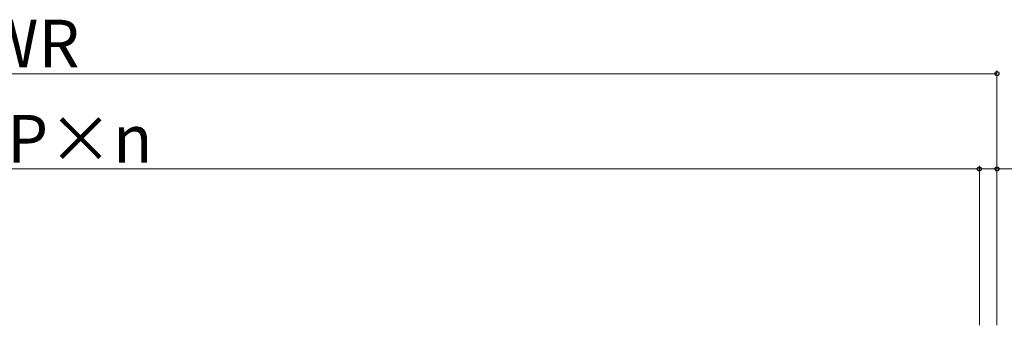
# Model space of a CAD drawing. Extents: x 0 to 1750, y 0 to 2628.
# Drawn here: x 721 to 1031, y 1762 to 1859 of the extents above; entities that cross this region are included whole.
import ezdxf

# ---------------------------------------------------------------- set-up
doc = ezdxf.new("R2010")
doc.units = 0
doc.layers.add('YKK_D', color=6, linetype='CONTINUOUS', lineweight=13)
doc.styles.add('text-b', font='txt')

msp = doc.modelspace()

# ---------------------------------------------------------------- linework, layer by layer
at = {"layer": 'YKK_D'}
for p, q in [((1028.94, 1762.31), (1028.94, 1842.58)), ((417.84, 1841.58), (1028.94, 1841.58)), ((1023.39, 1811.58), (423.39, 1811.58)), ((1023.39, 1762.31), (1023.39, 1812.58)), ((1023.39, 1762.31), (1023.39, 1812.58)), ((1023.39, 1811.58), (1028.94, 1811.58)), ((1028.94, 1762.31), (1028.94, 1812.58)), ((1028.94, 1811.58), (1070.44, 1811.58))]:
    msp.add_line(p, q, dxfattribs=at)
at = {"layer": 'YKK_D', "linetype": 'ByBlock', "lineweight": -2}
for centre in [(1028.94, 1841.58), (1023.39, 1811.58), (1023.39, 1811.58), (1028.94, 1811.58)]:
    msp.add_circle(centre, 0.637, dxfattribs=at)

# ---------------------------------------------------------------- texts
at = {"layer": 'YKK_D', "style": 'text-b'}
for s, p in [('WR', (708.52, 1843.58)), ('W=P×n', (687.3, 1813.58))]:
    msp.add_text(s, height=15, dxfattribs=at).set_placement(p)

doc.saveas('drawing.dxf')
